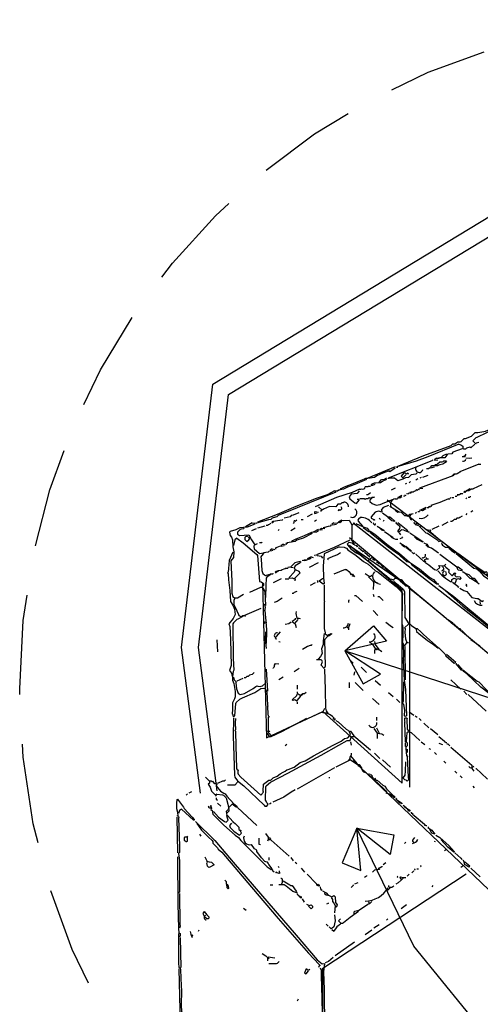
# Model space of a CAD drawing. Extents: x 0.05 to 7.95, y -0.37 to 7.17.
# Drawn here: x 0.05 to 2.36, y 2.24 to 7.17 of the extents above; entities that cross this region are included whole.
import ezdxf

# ---------------------------------------------------------------- set-up
doc = ezdxf.new("R2010")
doc.units = 0
doc.header["$MEASUREMENT"] = 0
doc.linetypes.add('DASHED', pattern=[0.75, 0.5, -0.25])
doc.layers.get('0').update_dxf_attribs({"linetype": 'CONTINUOUS'})
doc.layers.add('HATCH', color=1, linetype='CONTINUOUS')
doc.layers.add('LAYER1', color=7, linetype='CONTINUOUS')

msp = doc.modelspace()

# ---------------------------------------------------------------- linework, layer by layer
for p, q in [((3.836, 3.291), (1.89, 4.766)), ((1.72, 4.652), (3.628, 3.158)), ((3.534, 3.045), (1.701, 4.577)), ((1.965, 4.312), (1.701, 4.539)), ((1.701, 4.539), (2.003, 4.331)), ((1.266, 4.35), (1.285, 3.574)), ((1.965, 3.347), (1.965, 4.312)), ((2.003, 4.331), (2.003, 3.328)), ((1.285, 3.574), (1.568, 3.707)), ((1.568, 3.707), (1.965, 3.347)), ((1.72, 3.461), (2.891, 2.345)), ((1.568, 2.421), (2.287, 2.893)), ((1.568, 1.059), (1.568, 2.421))]:
    msp.add_line(p, q)
for points in [[(0.955, 3.298), (0.86, 4.028), (1.017, 5.346), (2.464, 6.223), (2.813, 7.104)], [(1.039, 3.309), (0.945, 4.028), (1.096, 5.295), (2.532, 6.165), (2.891, 7.073)]]:
    msp.add_lwpolyline(points)
at = {"color": 3}
for points in [[(5.632, 4.255), (5.479, 4.171), (5.333, 4.076), (5.192, 3.974), (5.057, 3.869), (4.925, 3.765), (4.796, 3.665), (4.67, 3.574), (4.545, 3.494), (4.418, 3.43), (4.269, 3.389), (4.077, 3.377), (3.819, 3.402), (3.472, 3.471), (3.016, 3.59), (2.426, 3.767), (1.682, 4.009)], [(5.594, 1.778), (5.073, 1.504), (4.519, 1.362), (3.952, 1.35), (3.397, 1.463), (2.875, 1.7), (2.41, 2.057), (2.024, 2.531), (1.739, 3.12)]]:
    msp.add_lwpolyline(points, dxfattribs=at)
at = {"color": 1, "linetype": 'DASHED'}
msp.add_circle((3.401, 3.82), 3.352, dxfattribs=at)
at = {"layer": 'HATCH'}
for points in [[(1.679, 4.011), (1.822, 4.135), (1.887, 4.059), (1.679, 4.011)], [(1.679, 4.011), (1.77, 3.845), (1.857, 3.894), (1.679, 4.011)], [(1.738, 3.123), (1.665, 2.949), (1.758, 2.911), (1.738, 3.123)], [(1.738, 3.123), (1.924, 3.089), (1.906, 2.991), (1.738, 3.123)]]:
    msp.add_lwpolyline(points, dxfattribs=at)
at = {"layer": 'LAYER1', "color": 7}
for points in [[(2.507, 5.162), (2.382, 5.11), (2.375, 5.107), (2.345, 5.103), (2.33, 5.102), (2.312, 5.085), (2.282, 5.073), (2.274, 5.072), (2.259, 5.058), (2.254, 5.055), (2.244, 5.055), (2.23, 5.045), (2.217, 5.045), (2.209, 5.038), (2.072, 4.987), (1.939, 4.932)], [(2.51, 5.155), (2.487, 5.138), (2.449, 5.127), (2.419, 5.117), (2.389, 5.103), (2.339, 5.08), (2.334, 5.078), (2.32, 5.062), (2.334, 5.048), (2.337, 5.052), (2.35, 5.055)], [(2.25, 5.045), (2.095, 4.983), (2.035, 4.96), (1.939, 4.932)], [(2.25, 5.045), (2.259, 5.043), (2.27, 5.035), (2.27, 5.025), (2.274, 5.022), (2.284, 5.022), (2.29, 5.028), (2.307, 5.032), (2.31, 5.028), (2.33, 5.045)], [(2.187, 4.995), (2.17, 4.988), (2.164, 4.982), (2.164, 4.978), (2.154, 4.978)], [(2.267, 5.022), (2.22, 5.005), (2.214, 4.998), (2.194, 4.995), (2.19, 4.99), (2.18, 4.978), (2.164, 4.978)], [(2.279, 4.988), (2.274, 4.985), (2.274, 4.982), (2.267, 4.982)], [(2.279, 4.988), (2.28, 4.988), (2.28, 4.982), (2.274, 4.982)], [(2.284, 4.995), (2.279, 4.988)], [(2.115, 4.962), (1.895, 4.875)], [(2.174, 4.962), (2.184, 4.962), (2.187, 4.958), (2.179, 4.952), (2.17, 4.945), (2.155, 4.943), (2.149, 4.94), (2.142, 4.937), (2.114, 4.938), (2.107, 4.932), (2.11, 4.928), (2.127, 4.932)], [(2.12, 4.968), (2.115, 4.962)], [(2.137, 4.975), (2.127, 4.968)], [(2.127, 4.968), (2.127, 4.965), (2.127, 4.968), (2.13, 4.965), (2.144, 4.968)], [(2.174, 4.962), (2.169, 4.958), (2.164, 4.955), (2.154, 4.955), (2.142, 4.945), (2.137, 4.942), (2.13, 4.942)], [(2.137, 4.975), (2.149, 4.975)], [(2.149, 4.975), (2.154, 4.978), (2.154, 4.975), (2.149, 4.977), (2.149, 4.975)], [(2.35, 4.945), (2.255, 4.908)], [(2.284, 4.978), (2.304, 4.975), (2.314, 4.978)], [(2.35, 4.945), (2.359, 4.945)], [(1.93, 4.925), (1.904, 4.908), (1.9, 4.912), (1.895, 4.91), (1.869, 4.9), (1.839, 4.887), (1.827, 4.878), (1.794, 4.873), (1.782, 4.873), (1.775, 4.87), (1.759, 4.863), (1.719, 4.847), (1.675, 4.83), (1.662, 4.823), (1.657, 4.822), (1.654, 4.815)], [(1.93, 4.932), (1.794, 4.875)], [(2.04, 4.902), (2.034, 4.895), (2.01, 4.892), (1.997, 4.878), (1.982, 4.877), (1.969, 4.87), (1.944, 4.862), (1.927, 4.875), (1.895, 4.875)], [(1.939, 4.932), (1.94, 4.932), (1.94, 4.928), (1.939, 4.932)], [(1.974, 4.902), (1.96, 4.885), (1.967, 4.878), (1.97, 4.878), (1.984, 4.892)], [(1.974, 4.902), (1.98, 4.902), (1.987, 4.895), (1.994, 4.902), (1.995, 4.897), (1.994, 4.895)], [(2.224, 4.888), (2.052, 4.825)], [(2.094, 4.888), (2.067, 4.878)], [(2.104, 4.928), (2.097, 4.922), (2.087, 4.922)], [(2.225, 4.895), (2.227, 4.895), (2.227, 4.892), (2.224, 4.895), (2.214, 4.885)], [(2.249, 4.902), (2.242, 4.898), (2.237, 4.895), (2.225, 4.895)], [(2.255, 4.908), (2.257, 4.908), (2.257, 4.905), (2.254, 4.908), (2.249, 4.902)], [(1.787, 4.868), (1.729, 4.843), (1.692, 4.83), (1.679, 4.823), (1.672, 4.82), (1.647, 4.815)], [(1.797, 4.835), (1.794, 4.832), (1.78, 4.832)], [(1.797, 4.835), (1.807, 4.835)], [(1.887, 4.868), (1.869, 4.86), (1.857, 4.852), (1.834, 4.85), (1.825, 4.85), (1.819, 4.847), (1.81, 4.842), (1.81, 4.838), (1.819, 4.84), (1.83, 4.845)], [(1.887, 4.875), (1.882, 4.872), (1.877, 4.868), (1.862, 4.867), (1.857, 4.865), (1.847, 4.852)], [(1.895, 4.875), (1.897, 4.875), (1.897, 4.872), (1.895, 4.875)], [(1.987, 4.848), (1.98, 4.845)], [(2.007, 4.858), (2, 4.852)], [(2.044, 4.872), (2.034, 4.865)], [(2.06, 4.878), (2.054, 4.875)], [(2.365, 4.842), (2.322, 4.822)], [(1.634, 4.805), (1.439, 4.727), (1.344, 4.688), (1.337, 4.682), (1.319, 4.677), (1.314, 4.675), (1.307, 4.668), (1.295, 4.667), (1.235, 4.65)], [(1.627, 4.812), (1.589, 4.792), (1.535, 4.773), (1.432, 4.733), (1.339, 4.693), (1.24, 4.655)], [(1.752, 4.82), (1.715, 4.803), (1.637, 4.778), (1.53, 4.732)], [(1.627, 4.812), (1.642, 4.812)], [(1.642, 4.812), (1.647, 4.815), (1.647, 4.812), (1.642, 4.813), (1.642, 4.812)], [(1.75, 4.812), (1.74, 4.798), (1.71, 4.795), (1.7, 4.782), (1.704, 4.772), (1.729, 4.752), (1.737, 4.748), (1.75, 4.765), (1.75, 4.768), (1.74, 4.768)], [(1.752, 4.82), (1.759, 4.82)], [(1.807, 4.802), (1.799, 4.795), (1.794, 4.792), (1.787, 4.792)], [(1.93, 4.825), (1.91, 4.815)], [(1.964, 4.788), (1.947, 4.778)], [(1.972, 4.787), (1.972, 4.787)], [(1.972, 4.787), (1.977, 4.785)], [(1.977, 4.792), (1.984, 4.788)], [(1.987, 4.798), (1.995, 4.797)], [(2.004, 4.805), (2.01, 4.805), (2.007, 4.798), (2, 4.8), (1.995, 4.797)], [(2.032, 4.812), (2.025, 4.808), (2.02, 4.805), (2.01, 4.805)], [(2.037, 4.818), (2.032, 4.812)], [(2.037, 4.818), (2.044, 4.815)], [(2.044, 4.822), (2.05, 4.818)], [(2.052, 4.825), (2.054, 4.823), (2.07, 4.825)], [(2.232, 4.785), (2.24, 4.785)], [(2.232, 4.785), (2.232, 4.785)], [(2.257, 4.798), (2.254, 4.792), (2.242, 4.792)], [(2.242, 4.792), (2.247, 4.788)], [(2.257, 4.798), (2.27, 4.798)], [(2.279, 4.808), (2.274, 4.805), (2.277, 4.802)], [(2.31, 4.822), (2.31, 4.818), (2.299, 4.812), (2.279, 4.808)], [(2.279, 4.808), (2.284, 4.805)], [(2.304, 4.822), (2.287, 4.812)], [(2.307, 4.785), (2.307, 4.782), (2.304, 4.778), (2.297, 4.778)], [(2.31, 4.822), (2.322, 4.822)], [(1.674, 4.755), (1.67, 4.752), (1.664, 4.752), (1.657, 4.745), (1.644, 4.745), (1.634, 4.732), (1.602, 4.733), (1.572, 4.72), (1.564, 4.715), (1.547, 4.732)], [(1.8, 4.778), (1.794, 4.772), (1.784, 4.772), (1.78, 4.768), (1.777, 4.772), (1.754, 4.772)], [(1.8, 4.778), (1.804, 4.775), (1.809, 4.777), (1.814, 4.778), (1.814, 4.775), (1.804, 4.765), (1.804, 4.758), (1.815, 4.748), (1.835, 4.74), (1.855, 4.743), (1.879, 4.753), (1.917, 4.768)], [(1.897, 4.738), (1.87, 4.728), (1.864, 4.72), (1.86, 4.715), (1.864, 4.712), (1.864, 4.705), (1.849, 4.71), (1.835, 4.707), (1.83, 4.705), (1.81, 4.682), (1.81, 4.675), (1.824, 4.668), (1.824, 4.665), (1.83, 4.668)], [(1.827, 4.782), (1.824, 4.778), (1.814, 4.778)], [(1.904, 4.735), (1.947, 4.708)], [(1.93, 4.772), (1.942, 4.772)], [(1.964, 4.782), (1.959, 4.778), (1.954, 4.775), (1.947, 4.777), (1.944, 4.778), (1.942, 4.772)], [(2.1, 4.735), (2.099, 4.728)], [(2.1, 4.735), (2.107, 4.732)], [(2.197, 4.772), (2.155, 4.753), (2.109, 4.738)], [(2.109, 4.738), (2.114, 4.735)], [(2.197, 4.772), (2.205, 4.772)], [(2.207, 4.778), (2.205, 4.772)], [(2.215, 4.778), (2.224, 4.778)], [(2.215, 4.778), (2.215, 4.778)], [(2.29, 4.775), (2.284, 4.772)], [(1.447, 4.702), (1.419, 4.69), (1.41, 4.688), (1.404, 4.682), (1.374, 4.675)], [(1.514, 4.695), (1.49, 4.682)], [(1.53, 4.708), (1.527, 4.705), (1.527, 4.698), (1.54, 4.702)], [(1.53, 4.708), (1.547, 4.705)], [(1.557, 4.715), (1.559, 4.71), (1.557, 4.708)], [(1.649, 4.718), (1.645, 4.713), (1.647, 4.712)], [(1.649, 4.718), (1.654, 4.715)], [(1.867, 4.702), (1.892, 4.683), (1.897, 4.682), (1.904, 4.682), (1.912, 4.675), (1.927, 4.662), (1.927, 4.658), (1.922, 4.66), (1.914, 4.662), (1.894, 4.678)], [(1.93, 4.715), (1.939, 4.708), (1.944, 4.705), (1.947, 4.707), (1.952, 4.707), (1.96, 4.705), (1.977, 4.688), (1.987, 4.688), (1.99, 4.685), (1.995, 4.688), (2.004, 4.695), (2.02, 4.698)], [(2.034, 4.705), (2.037, 4.702), (2.034, 4.705), (2.032, 4.698)], [(2.044, 4.708), (2.052, 4.708)], [(2.084, 4.722), (2.067, 4.712), (2.054, 4.715), (2.052, 4.708)], [(2.084, 4.728), (2.057, 4.715)], [(2.09, 4.728), (2.099, 4.728)], [(2.29, 4.698), (2.284, 4.692)], [(2.32, 4.712), (2.31, 4.705)], [(1.227, 4.645), (1.189, 4.63), (1.152, 4.627), (1.132, 4.617), (1.104, 4.608), (1.1, 4.605), (1.104, 4.588), (1.11, 4.58), (1.115, 4.567), (1.117, 4.532)], [(1.214, 4.652), (1.18, 4.632)], [(1.214, 4.652), (1.235, 4.65)], [(1.307, 4.648), (1.295, 4.642), (1.29, 4.638), (1.284, 4.638)], [(1.367, 4.668), (1.364, 4.665), (1.352, 4.663), (1.32, 4.658), (1.317, 4.652), (1.314, 4.652), (1.317, 4.662)], [(1.424, 4.655), (1.42, 4.648)], [(1.437, 4.665), (1.43, 4.658), (1.427, 4.662), (1.424, 4.662), (1.422, 4.657), (1.424, 4.655)], [(1.46, 4.668), (1.47, 4.668)], [(1.537, 4.665), (1.527, 4.658)], [(1.61, 4.642), (1.604, 4.635), (1.595, 4.633), (1.577, 4.628)], [(1.624, 4.652), (1.614, 4.645), (1.617, 4.642), (1.637, 4.645)], [(1.624, 4.652), (1.642, 4.65)], [(1.664, 4.658), (1.654, 4.652), (1.647, 4.653), (1.642, 4.65)], [(1.664, 4.665), (1.647, 4.655)], [(1.664, 4.665), (1.67, 4.663), (1.7, 4.665), (1.714, 4.642)], [(1.727, 4.652), (1.727, 4.652), (1.717, 4.642), (1.714, 4.642), (1.714, 4.572), (1.71, 4.568), (1.714, 4.563), (1.725, 4.545)], [(1.734, 4.648), (1.767, 4.633), (1.785, 4.627), (1.79, 4.625), (1.8, 4.612)], [(1.757, 4.678), (1.747, 4.67), (1.744, 4.665), (1.745, 4.66), (1.767, 4.635)], [(1.824, 4.652), (1.82, 4.648), (1.827, 4.642), (1.83, 4.642), (1.832, 4.647), (1.83, 4.648)], [(1.835, 4.64), (1.835, 4.64)], [(1.85, 4.675), (1.857, 4.668)], [(1.874, 4.665), (1.87, 4.658)], [(1.937, 4.655), (1.934, 4.652), (1.945, 4.642), (1.95, 4.637), (1.954, 4.632), (1.952, 4.623), (1.944, 4.612), (1.944, 4.608), (1.947, 4.605), (1.959, 4.615), (1.964, 4.618), (1.972, 4.617), (1.99, 4.608), (1.994, 4.612), (1.985, 4.618), (1.944, 4.652)], [(2.015, 4.66), (2.015, 4.66)], [(2.027, 4.655), (2.024, 4.652), (2.034, 4.642), (2.037, 4.642), (2.04, 4.645), (2.034, 4.652)], [(2.042, 4.64), (2.047, 4.638), (2.042, 4.64), (2.042, 4.64)], [(2.194, 4.655), (2.164, 4.638)], [(2.267, 4.685), (2.255, 4.678), (2.25, 4.675), (2.24, 4.675), (2.234, 4.668), (2.227, 4.668), (2.219, 4.662), (2.214, 4.658), (2.207, 4.658)], [(1.174, 4.625), (1.17, 4.622), (1.159, 4.62), (1.154, 4.618), (1.14, 4.605), (1.14, 4.595), (1.145, 4.592), (1.15, 4.588), (1.197, 4.592), (1.21, 4.567), (1.227, 4.542), (1.24, 4.548)], [(1.234, 4.622), (1.21, 4.612)], [(1.277, 4.635), (1.24, 4.625)], [(1.347, 4.618), (1.344, 4.612)], [(1.514, 4.598), (1.469, 4.575), (1.437, 4.565), (1.43, 4.558), (1.419, 4.557), (1.389, 4.552)], [(1.43, 4.625), (1.407, 4.612)], [(1.547, 4.612), (1.537, 4.605), (1.512, 4.603), (1.475, 4.587), (1.432, 4.57), (1.419, 4.563), (1.414, 4.562), (1.41, 4.555)], [(1.544, 4.618), (1.52, 4.605)], [(1.544, 4.618), (1.554, 4.617), (1.567, 4.618)], [(1.57, 4.628), (1.577, 4.628), (1.574, 4.622), (1.562, 4.623), (1.554, 4.618)], [(1.77, 4.628), (1.789, 4.615), (1.797, 4.608), (1.805, 4.61), (1.829, 4.595), (1.889, 4.545), (1.952, 4.498), (2.002, 4.455)], [(1.804, 4.605), (1.895, 4.532), (1.942, 4.498), (1.987, 4.458), (2.002, 4.455)], [(1.84, 4.635), (1.874, 4.615), (1.874, 4.612), (1.869, 4.613), (1.864, 4.615), (1.854, 4.625)], [(1.877, 4.608), (1.92, 4.578)], [(1.95, 4.602), (1.957, 4.592)], [(1.995, 4.607), (2, 4.605), (1.995, 4.607), (1.995, 4.607)], [(2.004, 4.602), (2.07, 4.558), (2.07, 4.555), (2.059, 4.56), (2.045, 4.567), (2.04, 4.568), (2.027, 4.582)], [(2.05, 4.635), (2.084, 4.602), (2.092, 4.6), (2.109, 4.588), (2.139, 4.568), (2.15, 4.558), (2.157, 4.562), (2.11, 4.603), (2.107, 4.608), (2.11, 4.615), (2.102, 4.613), (2.089, 4.617), (2.084, 4.618), (2.07, 4.632), (2.057, 4.635)], [(2.15, 4.635), (2.114, 4.618)], [(1.137, 4.575), (1.127, 4.567), (1.12, 4.538)], [(1.137, 4.575), (1.169, 4.552), (1.237, 4.493), (1.24, 4.488), (1.245, 4.423), (1.25, 4.358), (1.259, 4.357), (1.27, 4.348), (1.27, 4.338), (1.264, 4.332), (1.264, 4.328), (1.255, 4.327), (1.2, 4.302)], [(1.187, 4.585), (1.19, 4.585), (1.185, 4.583), (1.18, 4.582), (1.177, 4.578), (1.177, 4.568), (1.187, 4.558), (1.197, 4.567), (1.2, 4.572), (1.2, 4.575), (1.194, 4.582)], [(1.224, 4.538), (1.222, 4.533), (1.224, 4.522), (1.25, 4.498), (1.27, 4.502)], [(1.264, 4.555), (1.26, 4.552), (1.25, 4.552)], [(1.37, 4.545), (1.357, 4.538), (1.36, 4.535), (1.374, 4.538)], [(1.37, 4.545), (1.38, 4.542)], [(1.389, 4.552), (1.39, 4.552), (1.39, 4.548), (1.385, 4.55), (1.382, 4.548)], [(1.382, 4.548), (1.387, 4.545)], [(1.704, 4.565), (1.625, 4.528), (1.537, 4.492)], [(1.7, 4.555), (1.69, 4.545), (1.694, 4.54), (1.709, 4.522), (1.735, 4.502), (1.755, 4.492), (1.789, 4.465), (1.797, 4.462), (1.797, 4.465), (1.809, 4.475), (1.814, 4.478), (1.817, 4.478), (1.827, 4.468)], [(1.7, 4.555), (1.714, 4.552), (1.72, 4.545), (1.725, 4.545)], [(1.725, 4.545), (1.727, 4.542), (1.735, 4.538)], [(1.735, 4.538), (1.735, 4.538)], [(1.735, 4.538), (1.74, 4.532), (1.744, 4.535)], [(1.962, 4.575), (1.954, 4.572)], [(1.954, 4.552), (1.98, 4.535)], [(1.967, 4.582), (1.962, 4.575)], [(1.964, 4.542), (1.977, 4.532), (1.98, 4.533), (1.984, 4.535), (1.992, 4.528), (2.01, 4.512), (2.01, 4.508), (1.984, 4.528)], [(2.074, 4.552), (2.089, 4.545), (2.097, 4.532)], [(2.084, 4.542), (2.094, 4.532), (2.112, 4.527), (2.147, 4.502)], [(2.159, 4.557), (2.159, 4.557)], [(1.117, 4.505), (1.099, 4.463), (1.095, 4.423), (1.094, 4.405), (1.09, 4.402), (1.094, 4.398), (1.095, 4.367), (1.102, 4.313), (1.105, 4.257), (1.117, 4.24), (1.122, 4.227), (1.125, 4.22), (1.129, 4.193), (1.119, 4.173), (1.097, 4.145), (1.102, 4.133), (1.105, 4.067), (1.109, 3.937), (1.1, 3.912), (1.11, 3.898), (1.114, 3.882)], [(1.117, 4.532), (1.122, 4.507), (1.12, 4.478), (1.107, 4.462), (1.112, 4.36), (1.112, 4.3), (1.117, 4.282), (1.127, 4.275)], [(1.3, 4.512), (1.294, 4.505), (1.27, 4.502), (1.27, 4.498), (1.26, 4.487), (1.257, 4.482), (1.259, 4.47), (1.262, 4.413), (1.265, 4.403), (1.267, 4.398), (1.275, 4.392), (1.28, 4.388), (1.285, 4.39), (1.304, 4.395)], [(1.314, 4.522), (1.304, 4.515), (1.307, 4.512), (1.32, 4.515)], [(1.314, 4.522), (1.327, 4.518)], [(1.354, 4.535), (1.329, 4.525)], [(1.329, 4.525), (1.334, 4.522)], [(1.53, 4.492), (1.527, 4.485)], [(1.537, 4.492), (1.54, 4.488), (1.56, 4.485), (1.567, 4.475)], [(1.65, 4.532), (1.574, 4.497), (1.57, 4.435), (1.572, 4.377), (1.574, 4.348), (1.57, 4.345), (1.55, 4.36)], [(1.657, 4.502), (1.642, 4.492), (1.619, 4.483), (1.6, 4.475), (1.595, 4.473), (1.592, 4.47), (1.594, 4.468)], [(1.65, 4.532), (1.675, 4.53), (1.682, 4.527), (1.687, 4.525), (1.694, 4.517), (1.735, 4.488), (1.772, 4.458), (1.795, 4.445), (1.832, 4.412), (1.845, 4.405), (1.864, 4.39), (1.935, 4.332), (1.955, 4.312), (1.964, 4.303), (1.967, 4.298), (1.965, 4.277), (1.964, 4.142), (1.967, 4.138), (1.969, 4.127), (1.969, 4.09), (1.967, 4.058), (1.964, 4.055), (1.97, 4.045), (1.972, 3.987), (1.97, 3.968), (1.974, 3.965), (1.97, 3.962), (1.975, 3.863), (1.982, 3.817), (1.987, 3.685), (1.98, 3.682), (1.977, 3.685), (1.979, 3.713), (1.974, 3.742), (1.967, 3.748), (1.972, 3.76), (1.974, 3.855)], [(1.747, 4.528), (1.77, 4.508), (1.777, 4.512)], [(1.777, 4.505), (1.804, 4.482)], [(2.014, 4.505), (2.024, 4.498), (2.03, 4.502)], [(2.034, 4.495), (2.074, 4.458), (2.08, 4.462), (2.08, 4.468), (2.087, 4.472)], [(2.154, 4.495), (2.24, 4.432)], [(2.204, 4.528), (2.2, 4.525), (2.207, 4.518), (2.21, 4.522), (2.234, 4.505)], [(2.21, 4.515), (2.23, 4.502), (2.234, 4.503), (2.245, 4.5), (2.329, 4.438), (2.38, 4.405), (2.384, 4.405), (2.387, 4.408), (2.39, 4.405), (2.39, 4.398), (2.402, 4.388), (2.432, 4.365), (2.612, 4.228), (2.665, 4.185), (2.689, 4.168), (2.694, 4.165), (2.705, 4.167), (2.732, 4.185), (2.74, 4.195), (2.737, 4.198), (2.735, 4.205)], [(2.237, 4.498), (2.324, 4.425), (2.34, 4.422), (2.352, 4.412), (2.374, 4.387), (2.422, 4.355), (2.475, 4.312), (2.527, 4.262), (2.539, 4.26), (2.544, 4.258), (2.562, 4.242), (2.58, 4.227), (2.585, 4.222), (2.599, 4.217), (2.619, 4.207), (2.624, 4.205), (2.63, 4.198), (2.63, 4.185)], [(1.454, 4.458), (1.427, 4.452), (1.407, 4.432)], [(1.454, 4.452), (1.43, 4.437), (1.425, 4.425), (1.429, 4.42)], [(1.454, 4.458), (1.46, 4.455)], [(1.464, 4.465), (1.474, 4.463), (1.487, 4.465)], [(1.51, 4.482), (1.49, 4.472)], [(1.544, 4.452), (1.5, 4.428)], [(1.51, 4.482), (1.52, 4.478)], [(1.8, 4.458), (1.875, 4.395), (1.885, 4.388), (1.904, 4.372), (1.912, 4.37), (1.917, 4.368), (1.92, 4.365), (1.93, 4.375)], [(1.837, 4.458), (1.849, 4.448)], [(1.849, 4.448), (1.854, 4.448), (1.86, 4.442)], [(1.86, 4.442), (1.86, 4.438), (1.874, 4.432), (1.874, 4.428), (1.867, 4.432)], [(2.002, 4.455), (2.052, 4.422), (2.105, 4.378), (2.122, 4.368), (2.14, 4.348)], [(2.01, 4.445), (2.099, 4.375), (2.14, 4.347), (2.144, 4.348), (2.147, 4.345), (2.144, 4.342)], [(2.084, 4.458), (2.08, 4.455), (2.099, 4.442), (2.127, 4.418), (2.14, 4.415), (2.154, 4.428), (2.15, 4.438), (2.165, 4.437), (2.177, 4.438), (2.184, 4.445)], [(2.084, 4.478), (2.087, 4.475), (2.087, 4.472), (2.097, 4.472)], [(1.32, 4.398), (1.317, 4.395), (1.304, 4.395), (1.304, 4.392), (1.287, 4.38), (1.284, 4.375), (1.282, 4.337), (1.28, 4.278)], [(1.335, 4.408), (1.33, 4.405), (1.334, 4.402)], [(1.342, 4.412), (1.344, 4.412), (1.344, 4.408), (1.339, 4.41), (1.335, 4.408)], [(1.335, 4.408), (1.34, 4.405)], [(1.384, 4.425), (1.38, 4.422), (1.372, 4.42), (1.365, 4.417), (1.359, 4.413), (1.342, 4.412)], [(1.384, 4.425), (1.392, 4.425)], [(1.394, 4.432), (1.392, 4.425)], [(1.4, 4.432), (1.42, 4.428)], [(1.429, 4.42), (1.424, 4.405), (1.4, 4.378), (1.4, 4.375), (1.415, 4.377), (1.424, 4.372), (1.454, 4.402), (1.45, 4.408), (1.434, 4.415)], [(1.68, 4.418), (1.624, 4.395)], [(1.68, 4.418), (1.687, 4.418), (1.699, 4.408), (1.707, 4.398)], [(1.707, 4.398), (1.707, 4.395), (1.71, 4.392), (1.714, 4.395), (1.717, 4.395), (1.727, 4.382)], [(1.78, 4.398), (1.8, 4.385), (1.81, 4.385), (1.814, 4.392)], [(1.877, 4.425), (1.889, 4.418), (1.927, 4.385)], [(2.144, 4.412), (2.164, 4.39), (2.182, 4.375), (2.207, 4.358), (2.214, 4.358), (2.214, 4.368), (2.219, 4.372), (2.224, 4.375), (2.234, 4.372)], [(2.177, 4.412), (2.177, 4.412), (2.17, 4.403), (2.167, 4.398), (2.17, 4.393), (2.174, 4.388), (2.18, 4.388), (2.187, 4.395), (2.184, 4.408)], [(2.18, 4.435), (2.184, 4.43), (2.195, 4.422), (2.2, 4.418), (2.2, 4.408), (2.197, 4.405), (2.214, 4.388), (2.217, 4.388), (2.23, 4.402), (2.234, 4.398), (2.23, 4.395), (2.23, 4.388), (2.237, 4.382), (2.245, 4.383), (2.257, 4.382), (2.26, 4.375), (2.254, 4.368), (2.25, 4.372), (2.242, 4.37), (2.237, 4.368), (2.235, 4.36), (2.23, 4.348)], [(2.24, 4.432), (2.247, 4.432), (2.259, 4.422), (2.264, 4.418), (2.264, 4.412), (2.247, 4.415), (2.24, 4.432)], [(2.267, 4.408), (2.272, 4.407), (2.284, 4.398)], [(2.284, 4.398), (2.299, 4.393), (2.315, 4.378), (2.32, 4.375), (2.327, 4.375), (2.342, 4.355)], [(2.284, 4.398), (2.284, 4.395), (2.304, 4.375), (2.312, 4.373), (2.342, 4.355)], [(1.36, 4.372), (1.32, 4.352)], [(1.38, 4.372), (1.397, 4.372)], [(1.43, 4.372), (1.427, 4.362)], [(1.53, 4.352), (1.504, 4.338)], [(1.544, 4.362), (1.54, 4.358), (1.544, 4.355)], [(1.574, 4.342), (1.574, 4.262), (1.577, 4.258), (1.574, 4.255), (1.575, 4.123), (1.579, 4.1), (1.58, 4.095), (1.585, 4.092), (1.59, 4.088), (1.595, 4.09), (1.607, 4.095), (1.61, 4.098), (1.614, 4.095), (1.599, 4.085), (1.592, 4.082), (1.577, 4.065), (1.579, 3.933), (1.577, 3.925), (1.574, 3.922), (1.56, 3.938), (1.564, 3.952), (1.567, 3.955), (1.564, 3.96), (1.56, 3.965), (1.544, 3.965)], [(1.567, 4.375), (1.567, 4.372), (1.562, 4.368), (1.55, 4.36)], [(1.714, 4.388), (1.72, 4.385)], [(1.797, 4.382), (1.82, 4.358), (1.822, 4.348), (1.82, 4.318)], [(1.834, 4.355), (1.827, 4.352)], [(1.834, 4.355), (1.837, 4.352), (1.842, 4.352)], [(1.842, 4.352), (1.844, 4.348), (1.85, 4.347)], [(1.85, 4.347), (1.857, 4.345)], [(1.924, 4.362), (1.924, 4.358), (1.945, 4.342), (1.97, 4.32), (1.977, 4.308), (1.979, 4.177), (1.999, 4.145)], [(1.945, 4.37), (1.945, 4.37)], [(1.954, 4.368), (1.96, 4.368), (1.97, 4.357), (1.994, 4.332), (1.984, 4.335), (1.962, 4.355), (1.952, 4.367), (1.954, 4.368)], [(2.217, 4.355), (2.244, 4.335)], [(2.287, 4.345), (2.29, 4.342), (2.287, 4.345), (2.284, 4.342), (2.29, 4.332)], [(2.342, 4.355), (2.344, 4.352), (2.352, 4.347)], [(2.352, 4.347), (2.352, 4.347)], [(1.17, 4.292), (1.14, 4.275), (1.127, 4.275), (1.122, 4.263), (1.122, 4.243), (1.129, 4.23), (1.145, 4.193), (1.147, 4.188), (1.157, 4.182), (1.162, 4.185), (1.167, 4.188), (1.175, 4.188)], [(1.267, 4.325), (1.277, 4.308), (1.28, 4.238)], [(1.437, 4.308), (1.425, 4.302), (1.42, 4.298), (1.414, 4.298)], [(1.82, 4.295), (1.824, 4.282)], [(1.997, 4.328), (2.067, 4.272)], [(2.15, 4.338), (2.225, 4.282), (2.285, 4.232), (2.43, 4.112)], [(2.167, 4.325), (2.269, 4.235), (2.362, 4.162), (2.427, 4.108), (2.43, 4.11), (2.434, 4.112), (2.442, 4.105), (2.485, 4.065)], [(2.244, 4.335), (2.247, 4.328), (2.25, 4.332)], [(2.254, 4.325), (2.274, 4.312), (2.29, 4.308), (2.315, 4.278), (2.34, 4.272), (2.347, 4.272), (2.359, 4.262), (2.364, 4.258), (2.374, 4.262)], [(1.364, 4.275), (1.339, 4.258), (1.324, 4.252)], [(1.7, 4.265), (1.697, 4.262), (1.697, 4.252)], [(1.727, 4.288), (1.734, 4.288), (1.767, 4.258)], [(1.844, 4.282), (1.85, 4.282), (1.87, 4.262)], [(2.054, 4.282), (2.174, 4.185)], [(2.354, 4.258), (2.357, 4.245)], [(1.257, 4.222), (1.175, 4.188)], [(1.277, 4.212), (1.282, 4.16), (1.284, 4.152), (1.28, 4.148), (1.277, 4.152), (1.277, 4.158)], [(1.434, 4.208), (1.432, 4.197)], [(1.432, 4.197), (1.437, 4.175), (1.444, 4.175), (1.447, 4.172), (1.45, 4.175), (1.454, 4.172)], [(1.82, 4.212), (1.844, 4.188)], [(1.167, 4.182), (1.142, 4.17), (1.137, 4.168), (1.12, 4.15), (1.117, 4.145), (1.119, 3.973), (1.122, 3.913), (1.119, 3.907), (1.115, 3.882), (1.115, 3.863), (1.122, 3.847), (1.129, 3.807), (1.129, 3.78), (1.125, 3.77), (1.119, 3.757), (1.115, 3.75), (1.115, 3.717), (1.114, 3.695), (1.117, 3.692), (1.117, 3.685), (1.12, 3.682), (1.127, 3.685), (1.132, 3.747), (1.134, 3.752), (1.152, 3.768), (1.165, 3.775), (1.227, 3.802), (1.257, 3.822), (1.272, 3.823), (1.277, 3.822), (1.28, 3.817), (1.287, 3.805), (1.29, 3.738), (1.294, 3.735), (1.29, 3.732), (1.292, 3.693), (1.294, 3.685), (1.3, 3.678)], [(1.175, 4.188), (1.175, 4.188)], [(1.175, 4.188), (1.18, 4.185)], [(1.284, 4.145), (1.285, 4.107), (1.284, 4.048)], [(1.41, 4.155), (1.397, 4.145), (1.38, 4.142)], [(1.43, 4.175), (1.43, 4.168), (1.425, 4.165), (1.414, 4.158), (1.427, 4.148), (1.444, 4.168)], [(1.43, 4.145), (1.434, 4.128)], [(1.704, 4.145), (1.697, 4.128)], [(1.884, 4.155), (1.912, 4.132), (1.92, 4.128)], [(1.999, 4.145), (1.977, 4.125), (1.98, 4.122), (1.979, 4.103), (1.982, 4.07), (1.989, 4.052)], [(1.999, 4.145), (2.004, 4.145), (2.012, 4.138), (2.034, 4.122)], [(2.174, 4.185), (2.174, 4.182), (2.182, 4.177)], [(2.182, 4.177), (2.182, 4.177)], [(2.189, 4.173), (2.189, 4.173)], [(2.194, 4.168), (2.217, 4.152), (2.217, 4.148), (2.214, 4.148), (2.204, 4.158)], [(2.22, 4.145), (2.224, 4.145), (2.25, 4.122)], [(1.28, 4.105), (1.279, 4.067), (1.284, 4.022)], [(1.354, 4.105), (1.334, 4.082), (1.33, 4.072), (1.335, 4.07), (1.337, 4.072)], [(1.574, 4.098), (1.569, 4.06), (1.569, 4.043), (1.562, 4.02), (1.564, 3.997), (1.557, 3.983), (1.544, 3.968), (1.544, 3.965), (1.537, 3.965)], [(1.69, 4.128), (1.697, 4.128), (1.697, 4.115)], [(2.034, 4.122), (2.04, 4.122), (2.059, 4.105), (2.072, 4.092), (2.147, 4.025)], [(2.034, 4.122), (2.035, 4.117), (2.037, 4.108), (2.049, 4.098), (2.092, 4.062), (2.122, 4.042), (2.144, 4.025), (2.15, 4.025), (2.18, 3.995)], [(2.25, 4.122), (2.257, 4.122), (2.26, 4.115), (2.254, 4.115), (2.25, 4.122)], [(2.264, 4.112), (2.3, 4.078)], [(1.037, 4.065), (1.04, 4.005)], [(1.347, 4.058), (1.354, 4.055)], [(1.804, 4.052), (1.815, 4.045), (1.83, 4.023), (1.834, 4.018), (1.837, 4.018), (1.84, 4.022), (1.844, 4.018), (1.849, 4.018)], [(1.827, 4.058), (1.83, 4.042), (1.849, 4.018)], [(1.989, 4.052), (1.98, 4.043), (1.977, 4.038), (1.979, 4.03), (1.98, 3.865)], [(1.989, 4.052), (1.997, 4.052)], [(2.3, 4.078), (2.304, 4.072), (2.307, 4.075)], [(2.31, 4.068), (2.354, 4.035)], [(1.492, 4.032), (1.467, 4.018)], [(1.514, 4.042), (1.51, 4.038), (1.504, 4.038), (1.492, 4.032)], [(1.827, 4.018), (1.827, 3.998)], [(1.849, 4.018), (1.85, 4.015), (1.857, 4.013)], [(1.857, 4.013), (1.864, 4.008)], [(2.18, 3.995), (2.184, 3.985), (2.227, 3.948), (2.234, 3.952), (2.187, 3.992)], [(1.329, 3.947), (1.324, 3.938)], [(1.329, 3.947), (1.347, 3.945)], [(1.704, 3.965), (1.72, 3.948)], [(2.237, 3.948), (2.234, 3.945), (2.26, 3.915), (2.264, 3.915), (2.267, 3.918), (2.244, 3.942)], [(1.224, 3.902), (1.214, 3.892), (1.2, 3.888), (1.194, 3.882), (1.187, 3.882), (1.18, 3.875), (1.174, 3.875)], [(1.284, 3.918), (1.28, 3.915), (1.28, 3.905)], [(1.284, 3.918), (1.29, 3.808)], [(1.324, 3.938), (1.327, 3.938), (1.324, 3.938), (1.324, 3.932), (1.322, 3.927), (1.319, 3.923), (1.317, 3.925)], [(1.45, 3.922), (1.424, 3.905)], [(1.577, 3.918), (1.579, 3.817), (1.582, 3.723), (1.585, 3.71), (1.594, 3.695)], [(1.727, 3.905), (1.724, 3.888)], [(1.76, 3.928), (1.787, 3.902)], [(2.27, 3.915), (2.342, 3.858), (2.349, 3.855), (2.389, 3.815), (2.407, 3.798), (2.407, 3.795), (2.402, 3.797), (2.359, 3.828), (2.289, 3.895), (2.272, 3.908), (2.269, 3.913), (2.27, 3.915)], [(1.12, 3.878), (1.122, 3.87), (1.124, 3.865), (1.134, 3.855), (1.132, 3.85), (1.135, 3.82), (1.144, 3.798), (1.154, 3.792), (1.175, 3.797), (1.219, 3.822), (1.232, 3.832), (1.237, 3.835), (1.242, 3.833), (1.254, 3.832), (1.259, 3.833), (1.265, 3.835), (1.28, 3.848)], [(1.167, 3.872), (1.137, 3.858)], [(1.37, 3.878), (1.347, 3.865)], [(1.7, 3.852), (1.7, 3.825)], [(1.73, 3.852), (1.77, 3.812)], [(1.83, 3.862), (1.857, 3.838)], [(2.21, 3.865), (2.26, 3.818)], [(1.484, 3.802), (1.477, 3.795), (1.467, 3.795), (1.467, 3.792), (1.455, 3.782), (1.44, 3.763), (1.437, 3.758), (1.432, 3.762), (1.427, 3.765), (1.422, 3.763), (1.417, 3.762), (1.414, 3.765), (1.437, 3.787), (1.439, 3.793), (1.437, 3.795)], [(1.44, 3.838), (1.44, 3.818)], [(1.44, 3.805), (1.44, 3.798), (1.454, 3.788), (1.467, 3.795)], [(1.897, 3.802), (1.92, 3.782)], [(2.274, 3.808), (2.29, 3.792)], [(1.44, 3.755), (1.44, 3.745)], [(1.817, 3.772), (1.85, 3.742)], [(1.937, 3.768), (1.954, 3.752)], [(2.297, 3.792), (2.387, 3.708)], [(1.56, 3.702), (1.524, 3.685)], [(1.577, 3.722), (1.567, 3.702)], [(2, 3.705), (2.024, 3.688)], [(1.124, 3.675), (1.124, 3.675), (1.12, 3.672), (1.119, 3.583), (1.125, 3.387), (1.127, 3.378), (1.14, 3.36), (1.172, 3.335), (1.274, 3.237), (1.277, 3.232), (1.287, 3.232), (1.29, 3.237), (1.294, 3.242), (1.287, 3.25), (1.284, 3.257), (1.28, 3.262), (1.282, 3.33), (1.284, 3.335), (1.305, 3.352), (1.392, 3.398), (1.559, 3.488), (1.649, 3.538), (1.69, 3.562), (1.704, 3.562), (1.707, 3.565), (1.709, 3.573), (1.71, 3.578), (1.714, 3.582), (1.724, 3.582)], [(1.13, 3.672), (1.129, 3.65), (1.13, 3.615), (1.127, 3.612), (1.13, 3.608), (1.132, 3.533), (1.135, 3.423), (1.137, 3.418), (1.144, 3.412), (1.142, 3.407), (1.142, 3.397), (1.144, 3.392), (1.157, 3.377), (1.257, 3.288), (1.27, 3.302), (1.269, 3.307), (1.27, 3.342), (1.297, 3.362), (1.305, 3.363), (1.31, 3.365), (1.32, 3.375), (1.34, 3.382), (1.355, 3.395), (1.369, 3.402), (1.379, 3.408), (1.387, 3.415), (1.395, 3.417), (1.424, 3.428), (1.454, 3.452), (1.479, 3.46), (1.522, 3.485), (1.62, 3.538), (1.66, 3.558), (1.669, 3.565), (1.677, 3.572), (1.685, 3.573), (1.694, 3.575), (1.704, 3.587), (1.707, 3.592), (1.705, 3.597), (1.702, 3.603), (1.7, 3.608), (1.707, 3.608), (1.724, 3.585), (1.807, 3.515)], [(1.294, 3.678), (1.294, 3.612)], [(1.487, 3.672), (1.365, 3.607), (1.304, 3.578), (1.294, 3.592), (1.294, 3.598), (1.297, 3.602), (1.294, 3.605), (1.294, 3.612), (1.297, 3.612), (1.3, 3.605)], [(1.624, 3.677), (1.62, 3.672), (1.627, 3.665), (1.63, 3.665), (1.63, 3.672)], [(1.634, 3.662), (1.645, 3.655), (1.685, 3.618), (1.697, 3.612)], [(1.837, 3.678), (1.837, 3.662)], [(1.98, 3.675), (1.977, 3.672), (1.977, 3.658), (1.98, 3.655), (1.977, 3.652), (1.98, 3.555), (1.984, 3.552), (1.987, 3.555), (1.99, 3.602), (1.994, 3.605), (2.005, 3.603), (2.01, 3.602), (2.054, 3.562)], [(1.98, 3.675), (1.987, 3.675), (1.99, 3.672), (1.989, 3.667), (1.99, 3.618), (2, 3.605)], [(2.03, 3.685), (2.04, 3.678)], [(2.04, 3.678), (2.04, 3.678)], [(2.05, 3.672), (2.06, 3.662)], [(1.824, 3.622), (1.84, 3.598)], [(1.837, 3.625), (1.85, 3.598)], [(2.074, 3.648), (2.1, 3.625)], [(2.107, 3.622), (2.144, 3.592)], [(1.3, 3.598), (1.3, 3.595), (1.307, 3.588)], [(1.707, 3.555), (1.71, 3.538)], [(1.84, 3.598), (1.864, 3.595), (1.874, 3.588)], [(1.84, 3.598), (1.84, 3.572)], [(1.99, 3.552), (1.99, 3.535), (1.984, 3.528), (1.984, 3.522)], [(2.06, 3.555), (2.08, 3.542)], [(2.15, 3.582), (2.177, 3.558)], [(2.177, 3.558), (2.177, 3.555), (2.182, 3.553), (2.187, 3.552), (2.184, 3.548)], [(1.387, 3.542), (1.38, 3.535)], [(1.984, 3.522), (1.987, 3.485), (1.99, 3.485), (1.994, 3.482), (1.99, 3.478), (1.995, 3.38), (1.997, 3.365), (1.99, 3.358), (1.985, 3.362), (1.979, 3.365), (1.97, 3.372), (1.97, 3.375), (1.977, 3.383), (1.98, 3.388), (1.982, 3.407), (1.984, 3.455)], [(1.98, 3.548), (1.98, 3.532)], [(1.99, 3.518), (1.99, 3.502)], [(2.1, 3.522), (2.107, 3.518)], [(2.127, 3.502), (2.137, 3.492)], [(2.15, 3.548), (2.167, 3.542)], [(2.19, 3.545), (2.194, 3.545), (2.204, 3.535)], [(2.21, 3.528), (2.314, 3.438)], [(1.707, 3.465), (1.634, 3.428)], [(1.704, 3.482), (1.704, 3.472), (1.697, 3.462)], [(1.71, 3.498), (1.71, 3.488), (1.707, 3.485), (1.74, 3.445)], [(1.707, 3.465), (1.74, 3.443), (1.75, 3.442), (1.76, 3.427)], [(1.827, 3.498), (1.854, 3.472)], [(1.867, 3.465), (1.907, 3.428)], [(2.174, 3.458), (2.184, 3.448)], [(1.627, 3.425), (1.44, 3.318)], [(1.744, 3.438), (1.76, 3.427)], [(2.23, 3.408), (2.24, 3.398)], [(2.3, 3.432), (2.307, 3.425), (2.314, 3.427)], [(2.314, 3.438), (2.314, 3.427)], [(2.324, 3.432), (2.32, 3.428), (2.314, 3.428), (2.314, 3.422), (2.324, 3.408)], [(2.329, 3.427), (2.329, 3.427)], [(2.334, 3.422), (2.337, 3.422), (2.362, 3.398), (2.394, 3.368)], [(0.98, 3.378), (1, 3.358)], [(1.08, 3.365), (1.074, 3.358), (1.065, 3.357), (1.044, 3.348), (1.027, 3.345), (1.02, 3.353), (1.017, 3.358), (1.014, 3.355), (1.009, 3.357), (1, 3.358), (1, 3.348), (0.994, 3.342), (1.004, 3.327), (1.01, 3.308), (1.03, 3.288)], [(1.6, 3.378), (1.599, 3.373), (1.6, 3.372)], [(1.792, 3.397), (1.792, 3.397)], [(1.8, 3.395), (1.797, 3.392), (1.81, 3.378), (1.814, 3.378), (1.817, 3.382), (1.807, 3.392)], [(1.82, 3.378), (1.817, 3.375), (1.82, 3.37), (1.83, 3.358), (1.84, 3.362), (1.869, 3.338), (1.879, 3.332), (1.887, 3.32), (1.914, 3.293), (1.922, 3.285), (1.927, 3.282), (1.927, 3.275), (1.902, 3.292), (1.885, 3.298)], [(1.827, 3.372), (1.834, 3.365)], [(1.837, 3.355), (1.884, 3.31), (1.887, 3.305), (1.885, 3.298)], [(2.257, 3.385), (2.267, 3.375)], [(0.91, 3.305), (0.897, 3.298)], [(1.037, 3.342), (1.034, 3.335), (1.055, 3.308), (1.072, 3.298), (1.079, 3.295), (1.087, 3.283), (1.122, 3.245), (1.137, 3.232), (1.137, 3.228), (1.134, 3.228), (1.114, 3.242), (1.097, 3.225)], [(1.14, 3.352), (1.127, 3.338), (1.105, 3.337), (1.09, 3.338)], [(1.43, 3.315), (1.409, 3.303), (1.372, 3.278), (1.317, 3.252)], [(2.32, 3.332), (2.327, 3.325)], [(0.84, 3.268), (0.837, 3.265), (0.835, 3.25), (0.835, 3.22), (0.839, 3.203), (0.842, 3.183)], [(0.84, 3.268), (0.87, 3.227), (0.874, 3.22), (0.914, 3.177), (0.924, 3.165), (0.924, 3.162), (0.92, 3.162), (0.86, 3.218), (0.85, 3.21), (0.844, 3.195)], [(0.89, 3.295), (0.884, 3.288)], [(1.037, 3.292), (1.03, 3.288), (1.034, 3.282)], [(1.034, 3.275), (1.034, 3.268), (1.04, 3.262)], [(1.037, 3.292), (1.065, 3.29), (1.07, 3.288), (1.084, 3.275), (1.092, 3.243), (1.095, 3.225), (1.097, 3.222), (1.094, 3.218), (1.097, 3.215), (1.097, 3.208), (1.087, 3.198)], [(1.937, 3.272), (1.934, 3.268), (1.942, 3.263), (1.964, 3.248), (1.964, 3.245), (1.959, 3.247), (1.954, 3.248), (1.944, 3.258)], [(0.997, 3.232), (0.994, 3.228), (1.004, 3.222)], [(1.007, 3.235), (1.01, 3.232), (1.007, 3.235), (1.004, 3.232), (1.007, 3.227), (1.01, 3.222), (1.009, 3.218), (1.007, 3.215), (1.014, 3.21)], [(1.014, 3.21), (1.017, 3.192), (1.072, 3.138), (1.129, 3.088), (1.145, 3.075), (1.157, 3.06), (1.265, 2.952), (1.289, 2.928), (1.31, 2.915), (1.314, 2.918), (1.297, 2.94), (1.294, 2.947), (1.29, 2.952), (1.282, 2.953), (1.277, 2.955), (1.26, 2.973), (1.237, 3.005), (1.237, 3.012), (1.225, 3.018), (1.21, 3.04)], [(1.04, 3.248), (1.057, 3.232)], [(1.09, 3.215), (1.09, 3.212), (1.084, 3.205), (1.087, 3.185)], [(1.14, 3.225), (1.237, 3.135)], [(1.31, 3.248), (1.3, 3.242)], [(1.97, 3.238), (1.985, 3.225)], [(1.977, 3.228), (1.98, 3.225), (1.985, 3.225)], [(1.985, 3.225), (1.987, 3.222), (2.004, 3.212), (2.004, 3.208), (2, 3.208), (1.994, 3.215)], [(0.837, 3.178), (0.84, 2.998)], [(0.842, 3.183), (0.84, 3.182), (0.84, 3.185), (0.844, 3.18), (0.847, 3.175), (0.844, 3.172), (0.849, 3.033), (0.849, 3), (0.845, 2.995), (0.849, 2.96), (0.849, 2.913), (0.85, 2.802), (0.844, 2.798)], [(1.02, 3.205), (1.045, 3.178), (1.075, 3.155), (1.084, 3.152), (1.094, 3.162), (1.089, 3.177), (1.087, 3.185), (1.09, 3.185), (1.117, 3.155), (1.117, 3.152), (1.12, 3.152), (1.129, 3.145), (1.147, 3.128), (1.147, 3.118)], [(2.01, 3.202), (2.01, 3.198), (2.017, 3.197)], [(2.017, 3.197), (2.017, 3.192), (2.025, 3.185), (2.077, 3.142)], [(0.93, 3.155), (1.027, 3.06), (1.119, 2.952), (1.434, 2.587), (1.54, 2.463), (1.564, 2.442), (1.577, 2.445), (1.572, 2.403), (1.574, 2.315), (1.577, 2.118), (1.579, 2.1), (1.577, 2.055), (1.57, 2.052)], [(0.937, 3.145), (0.96, 3.113), (0.995, 3.078), (1.014, 3.06), (1.017, 3.055), (1.017, 3.048), (1.04, 3.023), (1.044, 3.017), (1.062, 3.002), (1.21, 2.827), (1.344, 2.67), (1.497, 2.497), (1.55, 2.44), (1.554, 2.435), (1.55, 2.432), (1.547, 2.425)], [(1.11, 3.148), (1.1, 3.135), (1.102, 3.13), (1.104, 3.125), (1.122, 3.108), (1.15, 3.088), (1.16, 3.098), (1.155, 3.108)], [(1.147, 3.118), (1.147, 3.115), (1.152, 3.113), (1.157, 3.112), (1.155, 3.108)], [(2.077, 3.142), (2.077, 3.138), (2.082, 3.137), (2.087, 3.135), (2.084, 3.132)], [(2.097, 3.128), (2.094, 3.125), (2.115, 3.112), (2.13, 3.092), (2.114, 3.098), (2.104, 3.115)], [(0.89, 3.082), (0.887, 3.078), (0.877, 3.078), (0.874, 3.075), (0.874, 3.062), (0.884, 3.055), (0.887, 3.055), (0.89, 3.058), (0.89, 3.075)], [(0.95, 3.092), (0.957, 3.082)], [(1.247, 3.072), (1.247, 3.045)], [(1.28, 3.095), (1.294, 3.078)], [(1.29, 3.065), (1.292, 3.06), (1.29, 3.058)], [(1.294, 3.078), (1.294, 3.068), (1.297, 3.065), (1.307, 3.065), (1.307, 3.068), (1.3, 3.075)], [(1.31, 3.062), (1.4, 2.982)], [(2.027, 3.075), (2.017, 3.062), (2.017, 3.058), (2.024, 3.052)], [(2.13, 3.058), (2.127, 3.052)], [(2.134, 3.088), (2.154, 3.075)], [(2.154, 3.075), (2.199, 3.035), (2.227, 3.005), (2.227, 3.002), (2.224, 3.002), (2.194, 3.027), (2.16, 3.065)], [(1.247, 3.045), (1.247, 3.042), (1.255, 3.04)], [(1.255, 3.04), (1.255, 3.04)], [(1.984, 3.052), (1.977, 3.045)], [(2.187, 3.015), (2.177, 3.008)], [(2.192, 3.02), (2.192, 3.02)], [(0.84, 2.978), (0.842, 2.743), (0.845, 2.62), (0.847, 2.598), (0.854, 2.595), (0.854, 2.582), (0.847, 2.578)], [(0.977, 2.978), (0.987, 2.958)], [(1.297, 2.975), (1.297, 2.962)], [(1.407, 2.975), (1.42, 2.958)], [(2.23, 2.998), (2.26, 2.972)], [(2.26, 2.972), (2.264, 2.965), (2.267, 2.968)], [(2.27, 2.962), (2.274, 2.955)], [(0.987, 2.958), (0.987, 2.955), (0.99, 2.952), (0.994, 2.955), (0.999, 2.953), (1.01, 2.952), (1.024, 2.938), (1.002, 2.927), (0.997, 2.925), (0.99, 2.932), (0.987, 2.948)], [(1.317, 2.915), (1.314, 2.912), (1.325, 2.903)], [(1.344, 2.932), (1.347, 2.925)], [(1.43, 2.952), (1.437, 2.945)], [(1.46, 2.922), (1.477, 2.902)], [(1.854, 2.918), (1.85, 2.915), (1.839, 2.913), (1.827, 2.912), (1.817, 2.902)], [(1.864, 2.932), (1.864, 2.928), (1.855, 2.923), (1.849, 2.922), (1.844, 2.915)], [(1.884, 2.948), (1.87, 2.938)], [(2.03, 2.918), (2.027, 2.915), (2.03, 2.912)], [(2.039, 2.918), (2.047, 2.918)], [(2.039, 2.918), (2.039, 2.918)], [(2.06, 2.935), (2.057, 2.932), (2.06, 2.928)], [(2.27, 2.932), (2.26, 2.925)], [(2.274, 2.955), (2.277, 2.942), (2.289, 2.935), (2.3, 2.928), (2.304, 2.932), (2.28, 2.952)], [(2.275, 2.937), (2.275, 2.937)], [(2.305, 2.927), (2.305, 2.927)], [(2.31, 2.922), (2.357, 2.878)], [(1.077, 2.862), (1.084, 2.855), (1.084, 2.845)], [(1.325, 2.903), (1.325, 2.903)], [(1.35, 2.908), (1.35, 2.902), (1.354, 2.898), (1.35, 2.895), (1.332, 2.9)], [(1.332, 2.9), (1.337, 2.902), (1.332, 2.9)], [(1.357, 2.872), (1.36, 2.872), (1.364, 2.868), (1.364, 2.862)], [(1.364, 2.862), (1.365, 2.85), (1.36, 2.838)], [(1.49, 2.892), (1.534, 2.845)], [(1.787, 2.885), (1.787, 2.882), (1.777, 2.875)], [(1.97, 2.875), (1.97, 2.872), (1.964, 2.865), (1.96, 2.865), (1.96, 2.862), (1.945, 2.848), (1.934, 2.842)], [(1.944, 2.882), (1.94, 2.878), (1.944, 2.875)], [(1.957, 2.878), (1.954, 2.875), (1.96, 2.865)], [(1.957, 2.878), (1.97, 2.875)], [(1.97, 2.875), (1.984, 2.875)], [(2, 2.892), (1.99, 2.882)], [(2.024, 2.908), (2.014, 2.898)], [(1.084, 2.845), (1.085, 2.84), (1.087, 2.825), (1.094, 2.818), (1.097, 2.822), (1.095, 2.83), (1.09, 2.842)], [(1.304, 2.838), (1.317, 2.838)], [(1.37, 2.858), (1.402, 2.838), (1.407, 2.835), (1.414, 2.835), (1.434, 2.807), (1.437, 2.798), (1.417, 2.805), (1.385, 2.832), (1.379, 2.835), (1.374, 2.838), (1.347, 2.838)], [(1.534, 2.845), (1.537, 2.838), (1.544, 2.842), (1.55, 2.835), (1.55, 2.832), (1.54, 2.835)], [(1.554, 2.828), (1.557, 2.818)], [(1.557, 2.818), (1.56, 2.812), (1.564, 2.815)], [(1.72, 2.838), (1.72, 2.835), (1.71, 2.825)], [(1.744, 2.848), (1.727, 2.842)], [(1.924, 2.832), (1.919, 2.828), (1.914, 2.825), (1.904, 2.825), (1.904, 2.822), (1.894, 2.812), (1.887, 2.812)], [(1.897, 2.835), (1.897, 2.828), (1.904, 2.825)], [(2.12, 2.835), (2.114, 2.828)], [(0.85, 2.795), (0.852, 2.64), (0.854, 2.632), (0.85, 2.622)], [(1.44, 2.795), (1.44, 2.792), (1.447, 2.785)], [(1.447, 2.785), (1.45, 2.778), (1.457, 2.782), (1.46, 2.778), (1.46, 2.772), (1.454, 2.775)], [(1.464, 2.768), (1.474, 2.752)], [(1.567, 2.808), (1.585, 2.798), (1.597, 2.785)], [(1.577, 2.798), (1.577, 2.795), (1.584, 2.788), (1.6, 2.785), (1.614, 2.778), (1.624, 2.785), (1.63, 2.778), (1.632, 2.75), (1.64, 2.738), (1.637, 2.728), (1.63, 2.725)], [(1.61, 2.775), (1.617, 2.765), (1.617, 2.755), (1.624, 2.747), (1.63, 2.735), (1.627, 2.698)], [(1.17, 2.722), (1.184, 2.712)], [(1.487, 2.742), (1.5, 2.735), (1.51, 2.738), (1.517, 2.732), (1.517, 2.725), (1.51, 2.718), (1.497, 2.732)], [(1.594, 2.748), (1.594, 2.745), (1.587, 2.742)], [(1.797, 2.742), (1.749, 2.71), (1.735, 2.707), (1.727, 2.705), (1.724, 2.702), (1.724, 2.692)], [(1.797, 2.755), (1.8, 2.745), (1.804, 2.745), (1.814, 2.755)], [(1.987, 2.738), (1.96, 2.718)], [(0.974, 2.705), (0.967, 2.695), (0.975, 2.678)], [(0.974, 2.705), (0.987, 2.688), (0.997, 2.678), (0.997, 2.672), (0.994, 2.668), (0.987, 2.668), (0.975, 2.678)], [(1.627, 2.688), (1.63, 2.658)], [(1.747, 2.705), (1.705, 2.675), (1.672, 2.648), (1.667, 2.645), (1.66, 2.645), (1.647, 2.658), (1.657, 2.668)], [(1.894, 2.668), (1.887, 2.662)], [(1.584, 2.642), (1.594, 2.632)], [(1.63, 2.658), (1.624, 2.628), (1.615, 2.622), (1.61, 2.618), (1.6, 2.628)], [(1.614, 2.615), (1.624, 2.607)], [(1.657, 2.642), (1.639, 2.628), (1.624, 2.607)], [(1.85, 2.638), (1.824, 2.622)], [(0.844, 2.595), (0.845, 2.543), (0.845, 2.447), (0.847, 2.425), (0.85, 2.422), (0.854, 2.422), (0.855, 2.413), (0.859, 2.333), (0.86, 2.308), (0.859, 2.237), (0.86, 2.202), (0.864, 2.198), (0.86, 2.195), (0.86, 2.168), (0.857, 2.165), (0.86, 2.162), (0.857, 2.072)], [(0.854, 2.575), (0.857, 2.425)], [(0.904, 2.605), (0.907, 2.592)], [(0.907, 2.592), (0.91, 2.582)], [(0.914, 2.588), (0.917, 2.585), (0.914, 2.582), (0.91, 2.582), (0.914, 2.575)], [(0.947, 2.612), (0.944, 2.605)], [(1.814, 2.612), (1.78, 2.588)], [(1.727, 2.552), (1.63, 2.482)], [(1.264, 2.495), (1.282, 2.482), (1.29, 2.475), (1.29, 2.468)], [(1.297, 2.472), (1.294, 2.468), (1.29, 2.468), (1.29, 2.458)], [(1.294, 2.478), (1.327, 2.472)], [(1.62, 2.475), (1.597, 2.455), (1.58, 2.448)], [(0.847, 2.418), (0.849, 2.28), (0.855, 2.072), (0.862, 2.017), (0.859, 1.987), (0.86, 1.932), (0.86, 1.895)], [(1.35, 2.455), (1.339, 2.445), (1.334, 2.442), (1.297, 2.442)], [(1.484, 2.418), (1.477, 2.398), (1.484, 2.392), (1.497, 2.408)], [(1.554, 2.422), (1.557, 2.417), (1.56, 2.412), (1.56, 2.378), (1.562, 2.333), (1.565, 2.197), (1.569, 2.087), (1.567, 2.082), (1.569, 2.063), (1.572, 1.99), (1.575, 1.98), (1.579, 1.973), (1.579, 1.89), (1.582, 1.86), (1.585, 1.837), (1.58, 1.808)], [(1.444, 2.265), (1.44, 2.255)]]:
    msp.add_lwpolyline(points, dxfattribs=at)
for centre, radius, start, end in [((2.273, 4.971), 0.011, 240.329, 0.699), ((2.051, 4.922), 0.018, 155.01, 349.465), ((1.768, 4.833), 0.013, 234.925, 355.702), ((1.675, 4.733), 0.022, 355.909, 94.186), ((1.934, 4.745), 0.027, 97.074, 204.1), ((1.654, 4.725), 0.009, 231.723, 45.771), ((1.716, 4.702), 0.023, 245.637, 59.07), ((2.021, 4.68), 0.017, 93.046, 242.364), ((2.058, 4.725), 0.051, 261.147, 319.06), ((1.76, 4.611), 0.067, 36.958, 92.289), ((1.94, 4.609), 0.04, 215.607, 274.607), ((2.192, 4.559), 0.03, 194.947, 286.339), ((2.069, 4.491), 0.014, 248.413, 13.613), ((1.481, 4.509), 0.043, 260.009, 310.701), ((1.828, 4.478), 0.013, 209.836, 291.414), ((1.849, 4.383), 0.032, 131.488, 257.715), ((2.164, 4.422), 0.01, 270.474, 69.864), ((1.938, 4.383), 0.01, 167.813, 308.528), ((1.238, 4.228), 0.042, 337.018, 23.268), ((2.362, 4.277), 0.038, 202.884, 277.195), ((1.673, 4.149), 0.023, 262.89, 358.489), ((1.34, 4.086), 0.015, 89.413, 209.382), ((1.805, 4.081), 0.025, 260.841, 41.715), ((1.562, 3.617), 0.084, 44.056, 91.467), ((1.818, 3.648), 0.021, 205.91, 9.304), ((1.787, 3.426), 0.026, 178.035, 270.217), ((1.202, 3.07), 0.031, 157.412, 285.835), ((2.014, 3.078), 0.032, 275.951, 336.348), ((1.774, 2.899), 0.143, 272.389, 328.249), ((0.984, 2.674), 0.011, 110.885, 265.817), ((1.495, 2.427), 0.014, 217.207, 304.557)]:
    msp.add_arc(centre, radius, start, end, dxfattribs=at)

doc.saveas('drawing.dxf')
